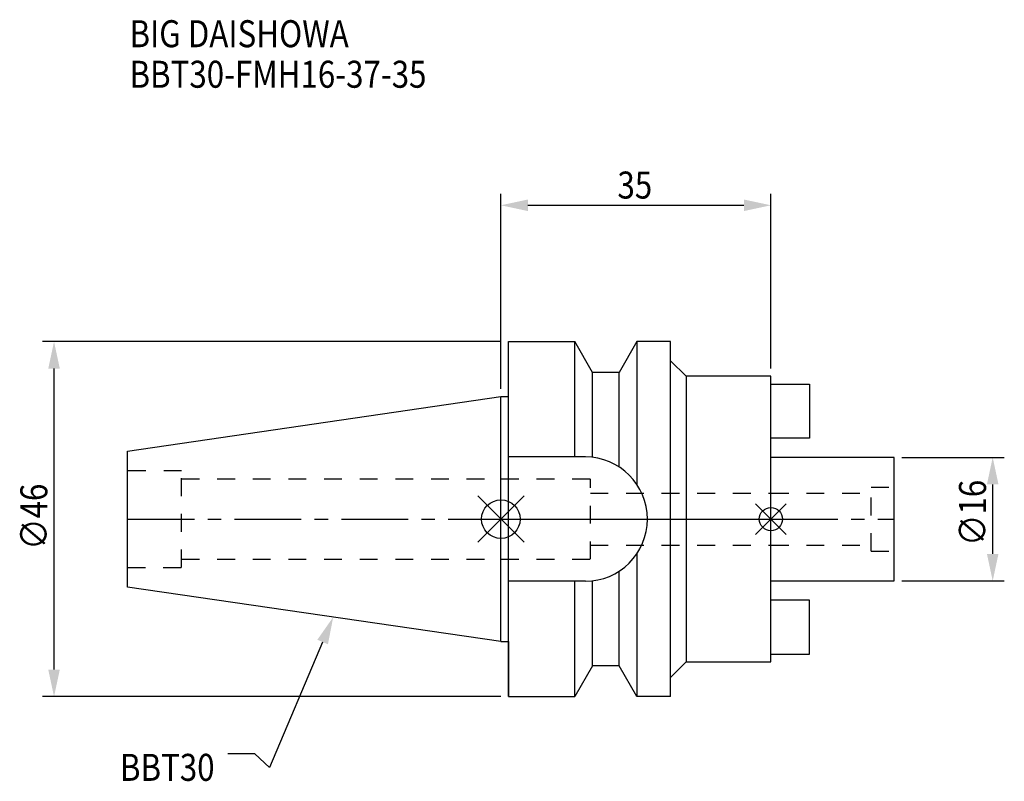
# Model space of a CAD drawing. Extents: x -62 to 65, y -34 to 65.
import ezdxf

# ---------------------------------------------------------------- set-up
doc = ezdxf.new("R2010")
doc.units = 0
doc.header["$LTSCALE"] = 23.1
doc.header["$PDMODE"] = 3
doc.header["$PDSIZE"] = 8
doc.linetypes.add('CENTER', pattern=[0.6, 0.375, -0.075, 0.075, -0.075])
doc.linetypes.add('DASHED', pattern=[0.2, 0.1, -0.1])
doc.layers.get('0').update_dxf_attribs({"linetype": 'CONTINUOUS'})
doc.layers.get('DEFPOINTS').update_dxf_attribs({"linetype": 'CONTINUOUS'})
for name, color, linetype in [('1', 4, 'CONTINUOUS'), ('2', 7, 'CONTINUOUS'), ('3', 1, 'DASHED'), ('4', 2, 'CENTER'), ('6', 5, 'CONTINUOUS'), ('NOCUT', 7, 'CONTINUOUS'), ('SK1', 4, 'CONTINUOUS'), ('SK3', 1, 'DASHED'), ('SK4', 2, 'CENTER')]:
    doc.layers.add(name, color=color, linetype=linetype)
doc.styles.get("Standard").update_dxf_attribs({"font": 'txt', "width": 0.85})
doc.dimstyles.get("Standard").update_dxf_attribs({"dimtxt": 3.5, "dimasz": 3.5, "dimexe": 1.5, "dimexo": 1, "dimtad": 1, "dimblk": '_FILLED', "dimblk1": '_FILLED', "dimblk2": '_FILLED', "dimcen": 0.09, "dimazin": 3, "dimtol": 1, "dimtp": 0.01, "dimtm": 0.01, "dimtfac": 1, "dimtofl": 0, "dimtmove": 0, "dimatfit": 3})

# ---------------------------------------------------------------- blocks, each defined once
blk = doc.blocks.new('_FILLED')
at = {"color": 0, "linetype": 'BYBLOCK'}
blk.add_solid([(0, 0), (-1, 0.214), (-1, -0.214)], dxfattribs=at)
blk = doc.blocks.new('*U11')
at = {"layer": '2', "color": 0, "width": 0.85}
blk.add_text('∅46', height=3.5, rotation=90, dxfattribs=at).set_placement((-58.8, -3.97))
blk = doc.blocks.new('*D1')
at = {"layer": '2', "color": 0}
for p, q in [((0, 23), (-59.43, 23)), ((-57.93, -19.5), (-57.93, 19.5)), ((0, -23), (-59.43, -23))]:
    blk.add_line(p, q, dxfattribs=at)
at = {"layer": 'DEFPOINTS', "color": 0}
for p in [(-57.93, 23), (1, 23), (1, -23)]:
    blk.add_point(p, dxfattribs=at)
blk.add_blockref('*U11', (0, 0))
at = {"layer": '2', "color": 0, "xscale": 3.5, "yscale": 3.5, "zscale": 3.5}
for p, rotation in [((-57.93, 23), 90), ((-57.93, -23), 270)]:
    blk.add_blockref('_FILLED', p, dxfattribs=dict(at, rotation=rotation))
blk = doc.blocks.new('*U10')
at = {"layer": '2', "color": 0, "width": 0.85}
blk.add_text('35', height=3.5, dxfattribs=at).set_placement((15.11, 41.53))
blk = doc.blocks.new('*D2')
at = {"layer": '2', "color": 0}
for p, q in [((0, 16.88), (0, 42.16)), ((35, 19.5), (35, 42.16)), ((3.5, 40.66), (31.5, 40.66))]:
    blk.add_line(p, q, dxfattribs=at)
at = {"layer": 'DEFPOINTS', "color": 0}
for p in [(35, 40.66), (35, 18.5), (0, 15.88)]:
    blk.add_point(p, dxfattribs=at)
blk.add_blockref('*U10', (0, 0))
at = {"layer": '2', "color": 0, "xscale": 3.5, "yscale": 3.5, "zscale": 3.5, "rotation": 180}
blk.add_blockref('_FILLED', (0, 40.66), dxfattribs=at)
at = {"layer": '2', "color": 0, "xscale": 3.5, "yscale": 3.5, "zscale": 3.5}
blk.add_blockref('_FILLED', (35, 40.66), dxfattribs=at)
blk = doc.blocks.new('*U9')
at = {"layer": '2', "color": 0, "width": 0.85}
blk.add_text('∅16', height=3.5, rotation=90, dxfattribs=at).set_placement((62.89, -3.47))
blk = doc.blocks.new('*D3')
at = {"layer": '2', "color": 0}
for p, q in [((52, 8), (65.26, 8)), ((63.76, -4.5), (63.76, 4.5)), ((52, -8), (65.26, -8))]:
    blk.add_line(p, q, dxfattribs=at)
at = {"layer": 'DEFPOINTS', "color": 0}
for p in [(51, 8), (63.76, 8), (51, -8)]:
    blk.add_point(p, dxfattribs=at)
blk.add_blockref('*U9', (0, 0))
at = {"layer": '2', "color": 0, "xscale": 3.5, "yscale": 3.5, "zscale": 3.5}
for p, rotation in [((63.76, 8), 90), ((63.76, -8), 270)]:
    blk.add_blockref('_FILLED', p, dxfattribs=dict(at, rotation=rotation))
blk = doc.blocks.new('*U6')
at = {"layer": '6', "width": 0.85}
for s, p in [('BIG DAISHOWA', (-48.15, 61.14)), ('BBT30-FMH16-37-35', (-48.15, 55.89))]:
    blk.add_text(s, height=3.5, dxfattribs=at).set_placement(p)
blk = doc.blocks.new('*U7')
at = {"layer": '6'}
blk.add_lwpolyline([(-23.11, -15.93), (-30.01, -32.16), (-31.88, -30.41), (-35.38, -30.41)], dxfattribs=at)
at = {"layer": '6', "xscale": 3.5, "yscale": 3.5, "zscale": 3.5, "rotation": 66.9820804073786}
blk.add_blockref('_FILLED', (-21.74, -12.7), dxfattribs=at)
blk = doc.blocks.new('*U8')
at = {"layer": '6', "width": 0.85}
blk.add_text('BBT30', height=3.5, dxfattribs=at).set_placement((-49.39, -33.91))

msp = doc.modelspace()

# ---------------------------------------------------------------- linework, layer by layer
for p, q in [((3, 3), (-3, -3)), ((-3, 3), (3, -3)), ((37, 2), (33, -2)), ((33, 2), (37, -2))]:
    msp.add_line(p, q)
for centre, radius in [((0, 0), 2.5), ((35, 0), 1.5)]:
    msp.add_circle(centre, radius)
at = {"layer": '1'}
for p, q in [((1, -23), (1, 23)), ((1, 23), (9.567, 23)), ((9.567, 8.05), (9.567, 23)), ((11.877, 19), (9.567, 23)), ((17.633, 23), (15.323, 19)), ((17.633, 23), (17.633, 4.488)), ((22, 23), (17.633, 23)), ((22, -23), (22, 23)), ((22, 20.5), (24, 18.5)), ((11.877, 7.996), (11.877, 19)), ((15.323, 19), (11.877, 19)), ((15.323, 6.758), (15.323, 19)), ((35, 18.5), (24, 18.5)), ((24, 18.5), (24, -18.5)), ((35, -18.5), (35, 18.5)), ((0, 15.875), (1, 15.875)), ((10.95, 8.05), (1, 8.05)), ((17.633, -4.488), (17.633, -23)), ((15.323, -19), (15.323, -6.758)), ((10.95, -8.05), (1, -8.05)), ((9.567, -23), (9.567, -8.05)), ((11.877, -19), (11.877, -7.996)), ((0, -15.875), (1, -15.875)), ((11.877, -19), (9.567, -23)), ((15.323, -19), (11.877, -19)), ((17.633, -23), (15.323, -19)), ((22, -20.5), (24, -18.5)), ((24, -18.5), (35, -18.5)), ((1, -23), (9.567, -23)), ((22, -23), (17.633, -23))]:
    msp.add_line(p, q, dxfattribs=at)
msp.add_arc((10.95, 0), 8.05, 270, 90, dxfattribs=at)
at = {"layer": '3'}
for p, q in [((0, 5.2), (11.6, 5.2)), ((11.6, -5.2), (11.6, 5.2)), ((11.6, 3.375), (35, 3.375)), ((11.6, -3.375), (35, -3.375)), ((0, -5.2), (11.6, -5.2))]:
    msp.add_line(p, q, dxfattribs=at)
at = {"layer": '4'}
msp.add_line((0, 0), (35, 0), dxfattribs=at)
at = {"layer": 'NOCUT'}
for p, q in [((0, -15.875), (0, 0)), ((0, 0), (35, 0)), ((35, -18.5), (35, 0)), ((0, -15.875), (1, -15.875)), ((1, -15.875), (1, -23)), ((11.877, -19), (9.567, -23)), ((15.323, -19), (11.877, -19)), ((17.633, -23), (15.323, -19)), ((22, -20.5), (24, -18.5)), ((24, -18.5), (35, -18.5)), ((22, -23), (22, -20.5)), ((1, -23), (9.567, -23)), ((22, -23), (17.633, -23))]:
    msp.add_line(p, q, dxfattribs=at)
at = {"layer": 'SK1'}
for p, q in [((35, 17.5), (40, 17.5)), ((40, 17.5), (40, 10.5)), ((-48.4, 8.817), (0, 15.875)), ((0, -15.875), (0, 15.875)), ((40, 10.5), (35, 10.5)), ((-48.4, -8.817), (-48.4, 8.817)), ((51, 8), (35, 8)), ((51, -8), (51, 8)), ((0, -15.875), (-48.4, -8.817)), ((35, -8), (51, -8)), ((40, -10.5), (35, -10.5)), ((40, -17.5), (40, -10.5)), ((35, -17.5), (40, -17.5))]:
    msp.add_line(p, q, dxfattribs=at)
at = {"layer": 'SK3'}
for p, q in [((-41.4, 6.25), (-48.4, 6.25)), ((-41.4, -6.25), (-41.4, 6.25)), ((-41.4, 5.2), (0, 5.2)), ((48, 4.15), (51, 4.15)), ((48, -4.15), (48, 4.15)), ((35, 3.375), (48, 3.375)), ((35, -3.375), (48, -3.375)), ((48, -4.15), (51, -4.15)), ((-48.4, -6.25), (-41.4, -6.25)), ((-41.4, -5.2), (0, -5.2))]:
    msp.add_line(p, q, dxfattribs=at)
at = {"layer": 'SK4'}
for p, q in [((-48.4, 0), (0, 0)), ((35, 0), (51, 0))]:
    msp.add_line(p, q, dxfattribs=at)

# ---------------------------------------------------------------- block references
for name in ['*U6', '*U7', '*U8']:
    msp.add_blockref(name, (0, 0))

# ---------------------------------------------------------------- dimensions: what is measured, and where the dimension line sits
at = {"layer": '2'}
dim = msp.add_linear_dim(base=(35, 40.659), p1=(0, 15.875), p2=(35, 18.5), dimstyle='Standard', dxfattribs=at)
dim.commit()
dim.dimension.update_dxf_attribs({"geometry": '*D2', "text_midpoint": (17.593, 40.659), "dimtype": 128})
for base, p1, p2, picture, middle in [((-57.927, 23), (1, -23), (1, 23), '*D1', (-57.927, 0)), ((63.763, 8), (51, -8), (51, 8), '*D3', (63.763, 0))]:
    dim = msp.add_linear_dim(base=base, p1=p1, p2=p2, angle=90, text='%%c<>', dimstyle='Standard', dxfattribs=at)
    dim.commit()
    dim.dimension.update_dxf_attribs({"geometry": picture, "text_midpoint": middle, "dimtype": 128})

doc.saveas('drawing.dxf')
